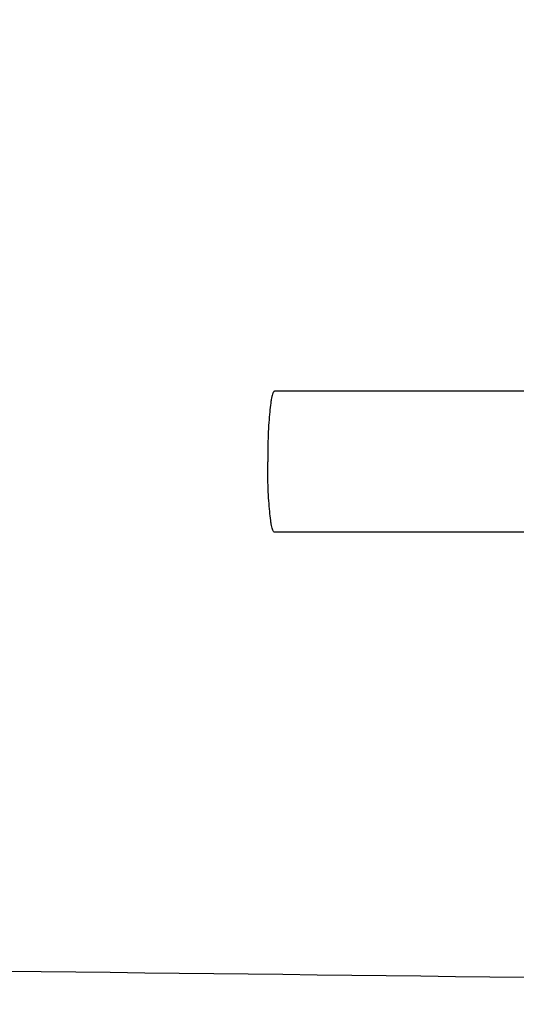
# Model space of a CAD drawing. Units: millimetres. Extents: x 8315 to 12714, y 207 to 6293.
# Drawn here: x 9137 to 9158, y 4880 to 4922 of the extents above; entities that cross this region are included whole.
import ezdxf

# ---------------------------------------------------------------- set-up
doc = ezdxf.new("R2010")
doc.units = ezdxf.units.MM
doc.styles.add('ARIAL', font='arial.ttf')
doc.dimstyles.new('Diseño_PlanosFabricacion', dxfattribs={"dimtxt": 40, "dimasz": 45, "dimexe": 10, "dimexo": 10, "dimgap": 10, "dimtad": 1, "dimtih": 1, "dimtoh": 1, "dimdec": 0, "dimzin": 1, "dimdsep": 46, "dimtxsty": 'ARIAL', "dimcen": 15, "dimadec": 0, "dimazin": 0, "dimtp": 0.05, "dimtm": 0.05, "dimtfac": 1, "dimtdec": 0, "dimtofl": 0, "dimtmove": 0, "dimatfit": 3, "dimfxl": 0, "dimtolj": 1, "dimarcsym": 0})

# ---------------------------------------------------------------- blocks, each defined once
blk = doc.blocks.new('*D9')
at = {"color": 0, "lineweight": -2}
for p, q in [((9163.365, 5385.66), (8799.824, 5385.66)), ((8809.824, 5340.66), (8809.824, 4863.558)), ((8809.824, 4325.61), (8809.824, 4802.712)), ((9259.715, 4280.61), (8799.824, 4280.61))]:
    blk.add_line(p, q, dxfattribs=at)
at = {"color": 0}
for points in [[(8802.324, 5340.66), (8817.324, 5340.66), (8809.824, 5385.66)], [(8802.324, 4325.61), (8817.324, 4325.61), (8809.824, 4280.61)]]:
    blk.add_solid(points, dxfattribs=at)
at = {"layer": 'Defpoints', "color": 0}
for p in [(8809.824, 5385.66), (9173.365, 5385.66), (9269.715, 4280.61)]:
    blk.add_point(p, dxfattribs=at)
at = {"color": 0, "insert": (8809.824, 4833.135), "char_height": 40, "attachment_point": 5, "style": 'ARIAL'}
blk.add_mtext('\\A1;1105 mm', dxfattribs=at)

msp = doc.modelspace()

# ---------------------------------------------------------------- linework, layer by layer
at = {"linetype": 'Continuous'}
for p, q in [((9160.961, 4906.31), (9147.643, 4906.31)), ((9160.961, 4900.31), (9147.643, 4900.31))]:
    msp.add_line(p, q, dxfattribs=at)
msp.add_arc((8888.242, -17186.658), 22069.672, 89.2187726, 89.4630002, dxfattribs=at)
for points in [[(9147.643, 4906.31), (9147.632, 4906.31), (9147.607, 4906.292), (9147.582, 4906.245), (9147.555, 4906.173), (9147.53, 4906.073), (9147.505, 4905.948), (9147.471, 4905.731), (9147.435, 4905.405), (9147.4, 4904.956), (9147.375, 4904.443), (9147.359, 4903.888), (9147.355, 4903.505), (9147.355, 4903.31)], [(9147.643, 4900.31), (9147.632, 4900.31), (9147.607, 4900.328), (9147.582, 4900.375), (9147.555, 4900.447), (9147.53, 4900.546), (9147.505, 4900.672), (9147.471, 4900.889), (9147.435, 4901.215), (9147.4, 4901.664), (9147.375, 4902.176), (9147.359, 4902.732), (9147.355, 4903.115), (9147.355, 4903.31)]]:
    msp.add_open_spline(points, degree=3, knots=[0, 0, 0, 0, 0.010411, 0.027307, 0.05247, 0.086218, 0.128411, 0.178776, 0.302197, 0.452048, 0.622656, 0.807743, 1, 1, 1, 1], dxfattribs=at)

# ---------------------------------------------------------------- dimensions: what is measured, and where the dimension line sits
at = {"color": 7}
dim = msp.add_linear_dim(base=(8809.824, 5385.66), p1=(9269.715, 4280.61), p2=(9173.365, 5385.66), angle=90, dimstyle='Diseño_PlanosFabricacion', override={"dimpost": ' mm'}, dxfattribs=at)
dim.commit()
dim.dimension.update_dxf_attribs({"geometry": '*D9', "text_midpoint": (8809.824, 4833.135)})

doc.saveas('drawing.dxf')
